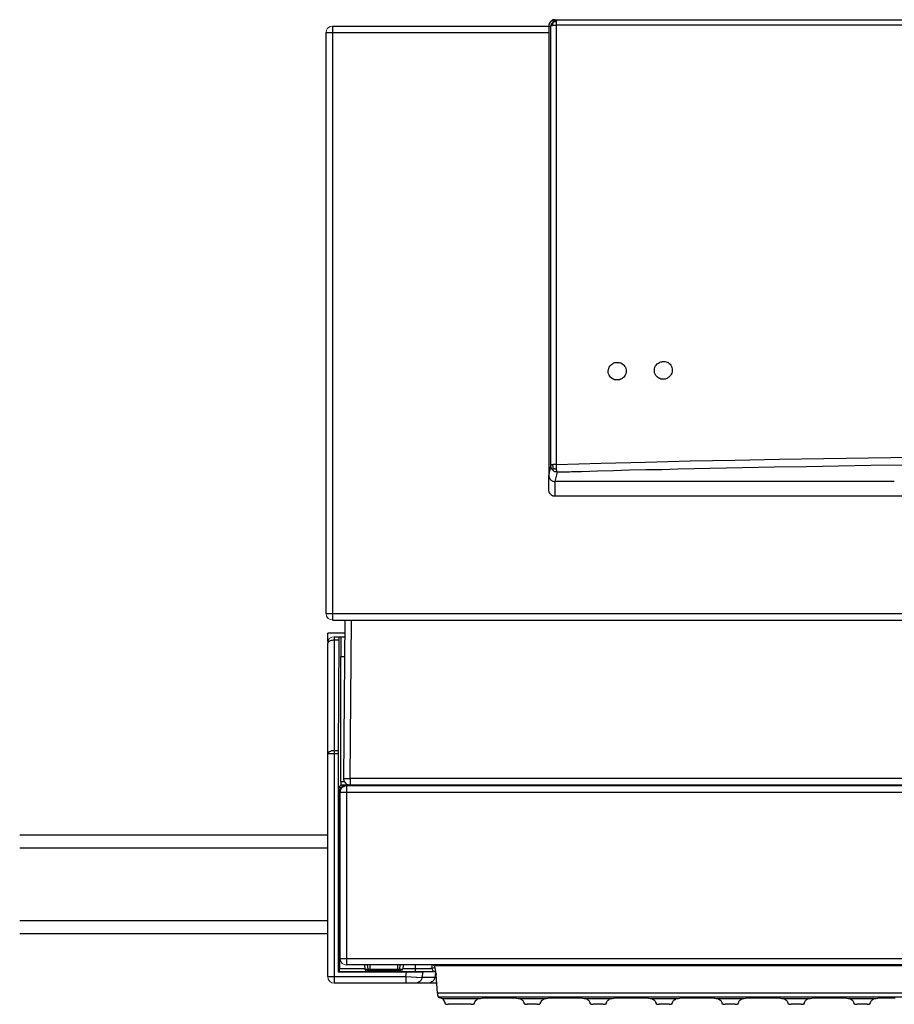
# Model space of a CAD drawing. Units: millimetres. Extents: x -8648 to 20685, y 3667 to 121930.
# Drawn here: x -874 to -608, y 7010 to 7309 of the extents above; entities that cross this region are included whole.
import ezdxf

# ---------------------------------------------------------------- set-up
doc = ezdxf.new("R2010")
doc.units = ezdxf.units.MM
doc.layers.add('2DH_OBP', color=51, linetype='Continuous', lineweight=18)
doc.layers.add('2DH_PLS_Z', color=240, linetype='Continuous', lineweight=35)
doc.layers.add('at_Entity', color=7, linetype='Continuous')

# ---------------------------------------------------------------- blocks, each defined once
blk = doc.blocks.new('A$C5F6165D2')
at = {"layer": 'at_Entity', "color": 1, "lineweight": 5}
for p, q in [((2414.53, 1535.46), (2414.39, 1534.69)), ((2414.87, 1536.09), (2414.53, 1535.46)), ((2415.6, 1536.55), (2414.87, 1536.09)), ((2416.38, 1536.71), (2415.6, 1536.55)), ((2414.41, 1358.57), (2414.56, 1357.77)), ((2414.56, 1357.77), (2415, 1357.04)), ((2415, 1357.04), (2415.62, 1356.71)), ((2415.62, 1356.71), (2416.39, 1356.58)), ((2415.05, 1350.3), (2414.92, 1349.53)), ((2415.39, 1350.92), (2415.05, 1350.3)), ((2416.12, 1351.36), (2415.39, 1350.92)), ((2416.9, 1351.52), (2416.12, 1351.36)), ((2418.66, 1253.96), (2418.82, 1253.16)), ((2418.82, 1253.16), (2419.27, 1252.42)), ((2419.27, 1252.42), (2419.89, 1252.07)), ((2419.89, 1252.07), (2420.64, 1251.93)), ((2414.92, 1248.46), (2415.08, 1247.66)), ((2437.04, 1250.16), (2437.28, 1250.19)), ((2437.28, 1250.19), (2437.51, 1250.3)), ((2437.51, 1250.3), (2437.64, 1250.45)), ((2437.64, 1250.45), (2437.69, 1250.67)), ((2415.08, 1247.66), (2415.52, 1246.92)), ((2415.52, 1246.92), (2416.14, 1246.57)), ((2416.14, 1246.57), (2416.91, 1246.44))]:
    blk.add_line(p, q, dxfattribs=at)
at = {"layer": 'at_Entity', "color": 1}
for points in [[(2483.93, 1538.65), (2483.84, 1538.65), (2483.7, 1538.65), (2483.61, 1538.65), (2483.47, 1538.6), (2483.33, 1538.6), (2483.24, 1538.56), (2483.15, 1538.51), (2483.01, 1538.46), (2482.92, 1538.42), (2482.83, 1538.33), (2482.69, 1538.19), (2482.51, 1538.09), (2482.41, 1537.91), (2482.32, 1537.77), (2482.23, 1537.63), (2482.09, 1537.5), (2482.09, 1537.27), (2482, 1537.04), (2482, 1536.94), (2481.95, 1536.71), (2481.95, 1400.51), (2481.95, 1400.42), (2482, 1400.33), (2482, 1400.19), (2482, 1400.09), (2482.09, 1399.96), (2482.09, 1399.86), (2482.09, 1399.77), (2482.23, 1399.68), (2482.23, 1399.54), (2482.32, 1399.45), (2482.41, 1399.31), (2482.51, 1399.13), (2482.74, 1399.03), (2482.83, 1398.94), (2483.01, 1398.8), (2483.2, 1398.71), (2483.33, 1398.71), (2483.57, 1398.62), (2483.7, 1398.62), (2483.93, 1398.57)], [(2484.56, 1538.65), (2484.14, 1538.46), (2483.82, 1538.19), (2483.54, 1538), (2483.22, 1537.77), (2483.04, 1537.59), (2482.85, 1537.36), (2482.71, 1537.17), (2482.62, 1537.04), (2482.57, 1536.85), (2482.53, 1536.71)], [(2484.56, 1538.65), (2483.86, 1538.42), (2483.54, 1538.23), (2483.36, 1538.14), (2483.22, 1538.09), (2483.22, 1538.09), (2483.22, 1538.05), (2483.22, 1538), (2483.31, 1538), (2483.36, 1537.91), (2483.36, 1537.91)], [(2483.35, 1537.89), (2483.44, 1537.98), (2483.53, 1537.98), (2483.63, 1538.03), (2483.72, 1538.12), (2483.81, 1538.12), (2483.95, 1538.12), (2484.04, 1538.12), (2484.13, 1538.21), (2484.27, 1538.21), (2484.36, 1538.21)], [(2483.93, 1538.65), (2484.58, 1538.65)], [(2484.28, 1537.06), (2484.28, 1537.15), (2484.28, 1537.29), (2484.28, 1537.43), (2484.33, 1537.57), (2484.33, 1537.7), (2484.33, 1537.8), (2484.33, 1537.89), (2484.33, 1537.98), (2484.33, 1538.12), (2484.33, 1538.21)], [(2484.35, 1538.2), (2484.39, 1538.29), (2484.39, 1538.33), (2484.44, 1538.43), (2484.44, 1538.52), (2484.44, 1538.56), (2484.44, 1538.61), (2484.49, 1538.61), (2484.49, 1538.66), (2484.58, 1538.66), (2484.58, 1538.66)], [(2484.56, 1538.65), (2929.7, 1538.65), (2930.3, 1538.65)], [(2416.38, 1536.71), (2481.99, 1536.71)], [(2416.38, 1536.71), (2416.38, 1534.69)], [(2481.97, 1536.71), (2482.52, 1536.71)], [(2482.52, 1536.71), (2482.57, 1536.76), (2482.57, 1536.76), (2482.61, 1536.76), (2482.61, 1536.8), (2482.75, 1536.8), (2482.8, 1536.85), (2482.84, 1536.85), (2482.93, 1536.85), (2482.98, 1536.94), (2483.12, 1536.94)], [(2482.52, 1536.71), (2482.52, 1403.46)], [(2483.11, 1536.92), (2483.11, 1537.06), (2483.16, 1537.15), (2483.16, 1537.24), (2483.16, 1537.38), (2483.16, 1537.47), (2483.2, 1537.57), (2483.25, 1537.61), (2483.34, 1537.7), (2483.34, 1537.84), (2483.34, 1537.89)], [(2483.11, 1536.92), (2483.2, 1536.97), (2483.34, 1536.97), (2483.43, 1536.97), (2483.52, 1536.97), (2483.62, 1536.97), (2483.71, 1537.01), (2483.85, 1537.01), (2484.03, 1537.01), (2484.12, 1537.01), (2484.26, 1537.06)], [(2484.28, 1403.77), (2484.28, 1410.4), (2484.28, 1417.08), (2484.28, 1423.72), (2484.28, 1430.4), (2484.28, 1437.03), (2484.28, 1443.72), (2484.28, 1450.35), (2484.28, 1456.99), (2484.28, 1463.62), (2484.28, 1470.35), (2484.28, 1476.98), (2484.28, 1483.62), (2484.28, 1490.3), (2484.28, 1496.98), (2484.28, 1503.62), (2484.28, 1510.3), (2484.28, 1517.02), (2484.28, 1523.71), (2484.28, 1530.39), (2484.28, 1537.07)], [(2484.28, 1537.06), (2495.39, 1537.06), (2506.49, 1537.06), (2517.6, 1537.06), (2528.7, 1537.06), (2539.76, 1537.06), (2550.91, 1537.06), (2562.06, 1537.06), (2573.21, 1537.06), (2584.32, 1537.06), (2595.47, 1537.06)], [(2416.38, 1534.71), (2414.39, 1534.71)], [(2414.41, 1358.57), (2414.41, 1534.72)], [(2481.97, 1534.71), (2416.35, 1534.71)], [(2416.38, 1534.71), (2416.38, 1358.56), (2997.87, 1358.56), (2997.87, 1534.71)], [(2502.7, 1429.38), (2502.33, 1429.38), (2501.96, 1429.47), (2501.64, 1429.61), (2501.27, 1429.7), (2500.95, 1430.02), (2500.72, 1430.21), (2500.49, 1430.53), (2500.26, 1430.85), (2500.12, 1431.27), (2499.98, 1431.68), (2499.98, 1432.1), (2500.07, 1432.51), (2500.17, 1432.88), (2500.3, 1433.29), (2500.58, 1433.66), (2500.9, 1433.94), (2501.04, 1434.12), (2501.27, 1434.26), (2501.55, 1434.4), (2501.73, 1434.54), (2501.96, 1434.63), (2502.24, 1434.68), (2502.47, 1434.72), (2502.75, 1434.72), (2503.16, 1434.72), (2503.48, 1434.63), (2503.85, 1434.54), (2504.22, 1434.31), (2504.5, 1434.12), (2504.73, 1433.89), (2505, 1433.57), (2505.24, 1433.25), (2505.33, 1432.83), (2505.42, 1432.42), (2505.42, 1432), (2505.42, 1431.63), (2505.33, 1431.22), (2505.14, 1430.85), (2504.96, 1430.53), (2504.64, 1430.11), (2504.45, 1430.02), (2504.22, 1429.84), (2504.04, 1429.7), (2503.76, 1429.61), (2503.48, 1429.47), (2503.3, 1429.42), (2503.02, 1429.38), (2502.75, 1429.38), (2502.75, 1429.38), (2502.75, 1429.38), (2502.75, 1429.38), (2502.75, 1429.38), (2502.75, 1429.38), (2502.7, 1429.38), (2502.7, 1429.38), (2502.7, 1429.38), (2502.7, 1429.38), (2502.7, 1429.38), (2502.7, 1429.38)], [(2516.73, 1429.62), (2516.36, 1429.62), (2515.95, 1429.67), (2515.63, 1429.85), (2515.3, 1429.99), (2514.98, 1430.22), (2514.7, 1430.54), (2514.47, 1430.77), (2514.29, 1431.14), (2514.1, 1431.56), (2514.01, 1431.92), (2514.01, 1432.34), (2514.06, 1432.75), (2514.15, 1433.17), (2514.29, 1433.54), (2514.57, 1433.91), (2514.89, 1434.23), (2515.03, 1434.41), (2515.3, 1434.5), (2515.53, 1434.64), (2515.72, 1434.78), (2515.99, 1434.87), (2516.27, 1434.92), (2516.5, 1434.97), (2516.78, 1434.97), (2517.19, 1434.97), (2517.56, 1434.92), (2517.88, 1434.78), (2518.16, 1434.64), (2518.48, 1434.41), (2518.8, 1434.14), (2518.99, 1433.86), (2519.22, 1433.49), (2519.36, 1433.12), (2519.45, 1432.75), (2519.45, 1432.34), (2519.45, 1431.88), (2519.31, 1431.46), (2519.13, 1431.14), (2518.94, 1430.73), (2518.62, 1430.4), (2518.44, 1430.27), (2518.21, 1430.08), (2518.02, 1429.94), (2517.79, 1429.85), (2517.56, 1429.71), (2517.28, 1429.67), (2517.05, 1429.62), (2516.78, 1429.62), (2516.78, 1429.62), (2516.78, 1429.62), (2516.78, 1429.62), (2516.78, 1429.62), (2516.78, 1429.62), (2516.78, 1429.62), (2516.78, 1429.62), (2516.78, 1429.62), (2516.78, 1429.62), (2516.73, 1429.62), (2516.73, 1429.62)], [(2484.28, 1403.77), (2497.83, 1404.14), (2511.33, 1404.5), (2524.83, 1404.83), (2538.38, 1405.06), (2551.97, 1405.38), (2565.47, 1405.56), (2579.02, 1405.79), (2592.56, 1405.98)], [(2483.11, 1403.67), (2483.02, 1403.67), (2482.92, 1403.67), (2482.83, 1403.62), (2482.79, 1403.57), (2482.74, 1403.57), (2482.65, 1403.57), (2482.65, 1403.53), (2482.6, 1403.53), (2482.6, 1403.44), (2482.51, 1403.44)], [(2483.11, 1403.67), (2483.11, 1403.57), (2483.11, 1403.44), (2483.16, 1403.3), (2483.16, 1403.2), (2483.16, 1403.11), (2483.2, 1403.02), (2483.25, 1402.88), (2483.25, 1402.74), (2483.34, 1402.61), (2483.34, 1402.51)], [(2484.28, 1403.77), (2484.15, 1403.77), (2484.05, 1403.77), (2483.87, 1403.77), (2483.73, 1403.77), (2483.64, 1403.77), (2483.55, 1403.72), (2483.41, 1403.72), (2483.32, 1403.72), (2483.22, 1403.67), (2483.13, 1403.67)], [(2483.93, 1398.58), (2484.58, 1401.44), (2484.67, 1401.44), (2484.81, 1401.53), (2484.9, 1401.53), (2485.09, 1401.53), (2485.18, 1401.53), (2485.32, 1401.53), (2485.5, 1401.53), (2485.59, 1401.53), (2485.68, 1401.53), (2485.87, 1401.53), (2486.42, 1401.53), (2487.07, 1401.53), (2487.67, 1401.53), (2488.26, 1401.53), (2488.86, 1401.58), (2489.51, 1401.58), (2490.11, 1401.67), (2490.75, 1401.67), (2491.35, 1401.67), (2491.95, 1401.67), (2496.79, 1401.81), (2501.63, 1401.9), (2506.51, 1402.09), (2511.4, 1402.18), (2516.23, 1402.27), (2521.16, 1402.41), (2526.05, 1402.5), (2530.89, 1402.59), (2535.77, 1402.73), (2540.61, 1402.82), (2550.38, 1403.01), (2560.19, 1403.14), (2569.91, 1403.38), (2579.68, 1403.51), (2589.5, 1403.65)], [(2484.35, 1402.32), (2484.35, 1402.5), (2484.35, 1402.6), (2484.35, 1402.73), (2484.35, 1402.92), (2484.35, 1403.06), (2484.3, 1403.15), (2484.3, 1403.33), (2484.3, 1403.47), (2484.3, 1403.66), (2484.3, 1403.75)], [(2482.52, 1403.46), (2482.52, 1403.14), (2482.43, 1402.91), (2482.38, 1402.58), (2482.29, 1402.31), (2482.29, 1401.98), (2482.2, 1401.71), (2482.1, 1401.43), (2482.1, 1401.15), (2482.01, 1400.83), (2481.97, 1400.51)], [(2482.52, 1403.46), (2482.52, 1403.32), (2482.57, 1403.14), (2482.61, 1403.04), (2482.61, 1402.91), (2482.7, 1402.72), (2482.75, 1402.58), (2482.84, 1402.4), (2482.93, 1402.31), (2483.03, 1402.17), (2483.16, 1402.08), (2483.26, 1401.98), (2483.44, 1401.85), (2483.53, 1401.75), (2483.67, 1401.66), (2483.86, 1401.66), (2483.95, 1401.57), (2484.09, 1401.57), (2484.27, 1401.52), (2484.36, 1401.52), (2484.55, 1401.43)], [(2483.14, 1402.08), (2483.14, 1402.08), (2483.14, 1402.12), (2483.14, 1402.17), (2483.14, 1402.21), (2483.19, 1402.31), (2483.19, 1402.31), (2483.23, 1402.4), (2483.23, 1402.4), (2483.33, 1402.49), (2483.37, 1402.54)], [(2483.35, 1402.53), (2483.44, 1402.48), (2483.53, 1402.48), (2483.63, 1402.44), (2483.72, 1402.44), (2483.81, 1402.39), (2483.95, 1402.39), (2484.04, 1402.39), (2484.13, 1402.39), (2484.27, 1402.3), (2484.36, 1402.3)], [(2484.56, 1401.45), (2484.56, 1401.55), (2484.51, 1401.55), (2484.46, 1401.68), (2484.46, 1401.68), (2484.46, 1401.78), (2484.46, 1401.87), (2484.46, 1401.96), (2484.37, 1402.1), (2484.37, 1402.19), (2484.33, 1402.33)], [(2481.97, 1396.1), (2481.97, 1400.52)], [(2586.81, 1398.58), (2483.92, 1398.58)], [(2483.93, 1394.1), (2483.93, 1398.56)], [(2483.93, 1394.1), (2483.84, 1394.1), (2483.7, 1394.1), (2483.61, 1394.1), (2483.52, 1394.1), (2483.33, 1394.14), (2483.24, 1394.19), (2483.15, 1394.28), (2483.01, 1394.33), (2482.92, 1394.37), (2482.83, 1394.42), (2482.78, 1394.46), (2482.74, 1394.51), (2482.69, 1394.56), (2482.64, 1394.6), (2482.51, 1394.69), (2482.51, 1394.69), (2482.41, 1394.83), (2482.37, 1394.88), (2482.32, 1394.92), (2482.32, 1395.02), (2482.23, 1395.11), (2482.18, 1395.16), (2482.09, 1395.25), (2482.09, 1395.43), (2482.09, 1395.52), (2482, 1395.66), (2482, 1395.75), (2482, 1395.85), (2481.95, 1395.94), (2481.95, 1396.08)], [(2930.32, 1394.1), (2483.92, 1394.1)], [(2414.41, 1358.57), (2416.39, 1358.57)], [(2416.38, 1358.57), (2416.38, 1356.58)], [(2416.38, 1356.57), (2997.87, 1356.57)], [(2420.11, 1356.57), (2419.69, 1308.51)], [(2421.73, 1308.53), (2422.15, 1356.58)], [(2414.96, 1350.03), (2414.91, 1350.03)], [(2414.92, 1350.03), (2414.92, 1352.57)], [(2420.08, 1352.56), (2414.92, 1352.56)], [(2416.9, 1350.45), (2416.57, 1350.45), (2416.3, 1350.35), (2415.97, 1350.35), (2415.74, 1350.22), (2415.47, 1350.12), (2415.28, 1350.03), (2415.15, 1349.94), (2415.01, 1349.8), (2414.92, 1349.66), (2414.92, 1349.53)], [(2414.92, 1350.03), (2414.92, 1349.53)], [(2416.9, 1351.52), (2418.32, 1351.52), (2418.92, 1351.52), (2420.08, 1351.52)], [(2416.9, 1351.52), (2416.9, 1350.46)], [(2416.9, 1350.45), (2416.9, 1316.95), (2418.19, 1316.95)], [(2418.35, 1350.45), (2416.92, 1350.45)], [(2418.21, 1249.75), (2418.21, 1316), (2418.21, 1316.97), (2418.34, 1350.47), (2418.34, 1350.65), (2418.34, 1350.79), (2418.34, 1350.98), (2418.34, 1351.11), (2418.34, 1351.21), (2418.34, 1351.3), (2418.34, 1351.39), (2418.34, 1351.53), (2418.34, 1351.53), (2418.34, 1351.53)], [(2418.93, 1351.52), (2418.93, 1351.52), (2418.93, 1351.52), (2418.93, 1351.52), (2418.93, 1351.47), (2418.93, 1351.42), (2418.93, 1351.42), (2418.93, 1351.29), (2418.93, 1351.29), (2418.93, 1351.19), (2418.93, 1351.1), (2418.93, 1351.06), (2418.93, 1351.01), (2418.93, 1351.01), (2418.93, 1350.92), (2418.93, 1350.92), (2418.93, 1350.78), (2418.93, 1350.78), (2418.93, 1350.64), (2418.93, 1350.64), (2418.93, 1350.55), (2418.93, 1350.5), (2418.93, 1350.46), (2418.93, 1350.36), (2418.93, 1350.23), (2418.93, 1350.18), (2418.93, 1350.13), (2418.93, 1350.04), (2418.93, 1349.9), (2418.93, 1349.86), (2418.93, 1349.76), (2418.93, 1349.72), (2418.93, 1349.63), (2418.93, 1349.53), (2418.93, 1349.4), (2418.93, 1349.3), (2418.93, 1349.21), (2418.93, 1349.12), (2418.93, 1348.98), (2418.93, 1348.89), (2418.93, 1348.8), (2418.93, 1348.71), (2418.93, 1348.57), (2418.93, 1348.47), (2418.93, 1348.38), (2418.93, 1348.29), (2418.93, 1348.15), (2418.93, 1348.06), (2418.93, 1347.97), (2418.93, 1347.83), (2418.93, 1347.74), (2418.93, 1347.51), (2418.93, 1347.32), (2418.93, 1347.09), (2418.93, 1346.91), (2418.93, 1346.68), (2418.93, 1346.45), (2418.93, 1346.22), (2418.93, 1345.94), (2418.93, 1345.76), (2418.93, 1345.53)], [(2414.92, 1248.46), (2414.92, 1316.01), (2414.92, 1349.51)], [(2418.93, 1307.46), (2418.93, 1345.52)], [(2418.93, 1345.51), (2419.99, 1345.51)], [(2416.9, 1316.96), (2416.57, 1316.91), (2416.3, 1316.87), (2415.97, 1316.87), (2415.74, 1316.73), (2415.47, 1316.64), (2415.28, 1316.54), (2415.15, 1316.45), (2415.01, 1316.31), (2414.92, 1316.13), (2414.92, 1316.04)], [(2416.9, 1316.03), (2414.92, 1316.03)], [(2416.9, 1316.96), (2416.9, 1316.04)], [(2416.9, 1316.03), (2416.9, 1248.48), (2438.6, 1248.48), (2438.78, 1249.77), (2418.19, 1249.77)], [(2418.21, 1316.03), (2416.91, 1316.03)], [(2419.69, 1308.53), (2421.72, 1308.53)], [(2419.69, 1308.53), (2419.74, 1308.2), (2419.79, 1307.93), (2419.92, 1307.6), (2420.06, 1307.37), (2420.29, 1307.1), (2420.52, 1306.87), (2420.85, 1306.73), (2421.12, 1306.54), (2421.4, 1306.5), (2421.72, 1306.5)], [(2992.56, 1308.53), (2421.71, 1308.53)], [(2421.73, 1308.53), (2421.73, 1306.5)], [(2420.63, 1306.52), (2418.92, 1306.52), (2418.23, 1305.88), (2419.06, 1305.88)], [(2418.24, 1305.87), (2418.24, 1302.92), (2418.43, 1302.46), (2418.43, 1250.9)], [(2420.63, 1306.52), (2420.4, 1306.48), (2420.08, 1306.43), (2419.75, 1306.34), (2419.48, 1306.11), (2419.25, 1305.92), (2419.02, 1305.69), (2418.88, 1305.37), (2418.74, 1305.09), (2418.65, 1304.77), (2418.65, 1304.54)], [(2418.66, 1304.62), (2418.66, 1304.72), (2418.66, 1304.76), (2418.66, 1304.85), (2418.66, 1304.95), (2418.66, 1304.99), (2418.75, 1305.04), (2418.75, 1305.13), (2418.75, 1305.13), (2418.75, 1305.27), (2418.75, 1305.27), (2418.84, 1305.36), (2418.84, 1305.5), (2418.89, 1305.54), (2418.93, 1305.59), (2418.98, 1305.68), (2419.03, 1305.78), (2419.07, 1305.87), (2419.12, 1305.91), (2419.16, 1305.96), (2419.26, 1306.01), (2419.3, 1306.05), (2419.35, 1306.1), (2419.35, 1306.1), (2419.39, 1306.19), (2419.44, 1306.24), (2419.49, 1306.24), (2419.58, 1306.28), (2419.58, 1306.33), (2419.67, 1306.33), (2419.67, 1306.37), (2419.76, 1306.42), (2419.85, 1306.42), (2419.99, 1306.47), (2420.08, 1306.51), (2420.18, 1306.51), (2420.27, 1306.51), (2420.41, 1306.56), (2420.5, 1306.56), (2420.5, 1306.56), (2420.64, 1306.56), (2420.59, 1306.56)], [(2418.66, 1304.31), (2418.66, 1304.64), (2418.75, 1304.91), (2418.89, 1305.24), (2419.03, 1305.47), (2419.26, 1305.74), (2419.49, 1305.97), (2419.76, 1306.11), (2420.08, 1306.3), (2420.41, 1306.34), (2420.64, 1306.34)], [(2419.97, 1307.49), (2418.91, 1307.45)], [(2418.93, 1307.46), (2418.93, 1307.46), (2418.93, 1307.36), (2418.93, 1307.27), (2418.93, 1307.23), (2418.93, 1307.18), (2418.93, 1307.13), (2418.93, 1307.09), (2418.93, 1307.04), (2418.93, 1306.95), (2418.93, 1306.95), (2418.93, 1306.95), (2418.93, 1306.86), (2418.93, 1306.81), (2418.93, 1306.81), (2418.93, 1306.77), (2418.93, 1306.72), (2418.93, 1306.72), (2418.93, 1306.72), (2418.93, 1306.67), (2418.93, 1306.63), (2418.93, 1306.63), (2418.93, 1306.63), (2418.93, 1306.54), (2418.93, 1306.54), (2418.93, 1306.54), (2418.93, 1306.54), (2418.93, 1306.54), (2418.93, 1306.54), (2418.93, 1306.54), (2418.93, 1306.54)], [(2421.73, 1306.52), (2421.73, 1306.52), (2421.73, 1306.52), (2421.73, 1306.52), (2421.73, 1306.52), (2421.73, 1306.52), (2421.73, 1306.52), (2421.73, 1306.52), (2421.73, 1306.52), (2421.73, 1306.52), (2421.73, 1306.52), (2421.64, 1306.52), (2421.5, 1306.52), (2421.5, 1306.52), (2421.41, 1306.52), (2421.37, 1306.52), (2421.32, 1306.52), (2421.27, 1306.52), (2421.23, 1306.52), (2421.23, 1306.52), (2421.23, 1306.52), (2421.09, 1306.57), (2420.63, 1306.57), (2420.63, 1306.52), (2420.63, 1306.34), (2993.59, 1306.34)], [(2420.63, 1306.32), (2420.63, 1304.29)], [(2421.11, 1306.56), (2421.11, 1306.56), (2421.11, 1306.56), (2421.11, 1306.56), (2421.11, 1306.56), (2421.11, 1306.56), (2421.11, 1306.56), (2421.11, 1306.56)], [(2992.56, 1306.52), (2421.71, 1306.52)], [(2491.47, 1306.52), (2491.43, 1306.52), (2491.38, 1306.52), (2491.38, 1306.52), (2491.33, 1306.52), (2491.24, 1306.52), (2491.24, 1306.52), (2491.15, 1306.52), (2491.1, 1306.52), (2491.06, 1306.52), (2491.06, 1306.52), (2491.01, 1306.52), (2490.97, 1306.52), (2490.92, 1306.52), (2490.83, 1306.52), (2490.83, 1306.52), (2490.73, 1306.52), (2490.73, 1306.52), (2490.69, 1306.52), (2490.64, 1306.52), (2490.6, 1306.52)], [(2507.5, 1306.52), (2507.5, 1306.48), (2507.5, 1306.48), (2507.5, 1306.48), (2507.5, 1306.48), (2507.46, 1306.48), (2507.46, 1306.48), (2507.46, 1306.48), (2507.46, 1306.48), (2507.46, 1306.48), (2507.41, 1306.48), (2507.41, 1306.48), (2507.41, 1306.48), (2507.41, 1306.48), (2507.36, 1306.48), (2507.27, 1306.48), (2507.27, 1306.48), (2507.27, 1306.48), (2507.27, 1306.48), (2507.18, 1306.48), (2507.18, 1306.48), (2507.13, 1306.48), (2507.09, 1306.48), (2507.04, 1306.48), (2507, 1306.48), (2506.86, 1306.48), (2506.81, 1306.48), (2506.76, 1306.48), (2506.67, 1306.48), (2506.58, 1306.48), (2506.58, 1306.48), (2506.49, 1306.48), (2492.48, 1306.48), (2492.39, 1306.48), (2492.34, 1306.48), (2492.34, 1306.48), (2492.3, 1306.48), (2492.25, 1306.48), (2492.25, 1306.48), (2492.2, 1306.48), (2492.16, 1306.48), (2492.16, 1306.48), (2492.07, 1306.48), (2492.07, 1306.48), (2492.07, 1306.48), (2491.97, 1306.48), (2491.97, 1306.48), (2491.88, 1306.48), (2491.88, 1306.48), (2491.84, 1306.48), (2491.79, 1306.48), (2491.79, 1306.48), (2491.74, 1306.48), (2491.65, 1306.48), (2491.65, 1306.48), (2491.56, 1306.48), (2491.56, 1306.48), (2491.56, 1306.48), (2491.56, 1306.48), (2491.47, 1306.48), (2491.47, 1306.48), (2491.47, 1306.48), (2491.47, 1306.48)], [(2491.57, 1306.52), (2491.67, 1306.57), (2491.8, 1306.57), (2491.8, 1306.61), (2491.8, 1306.57), (2491.8, 1306.57), (2491.76, 1306.52), (2491.67, 1306.52), (2491.62, 1306.52), (2491.53, 1306.52), (2491.48, 1306.52)], [(2492.47, 1306.52), (2492.47, 1306.48)], [(2506.47, 1306.52), (2506.47, 1306.48)], [(2507.29, 1306.52), (2507.34, 1306.52), (2507.34, 1306.52), (2507.39, 1306.48), (2507.39, 1306.48), (2507.39, 1306.48), (2507.39, 1306.48), (2507.39, 1306.48), (2507.48, 1306.48), (2507.48, 1306.48), (2507.53, 1306.48)], [(2418.24, 1302.93), (2418.66, 1302.93)], [(2418.66, 1302.45), (2418.43, 1302.45)], [(2420.63, 1304.31), (2418.65, 1304.31)], [(2418.66, 1304.52), (2418.66, 1304.61)], [(2418.66, 1253.96), (2418.66, 1304.32)], [(2420.63, 1304.31), (2420.63, 1253.95), (2993.59, 1253.95), (2993.59, 1304.31), (2420.63, 1304.31), (2420.63, 1304.31)], [(2418.66, 1253.96), (2420.64, 1253.96)], [(2420.63, 1253.96), (2420.63, 1251.93)], [(2427.68, 1251.96), (2420.63, 1251.96)], [(2426.05, 1251.96), (2426.14, 1250.67)], [(2426.88, 1251.96), (2427.07, 1250.67)], [(2436.14, 1251.96), (2427.66, 1251.96)], [(2427.68, 1251.96), (2427.68, 1250.67)], [(2436.14, 1250.68), (2436.83, 1250.68), (2436.93, 1251.97)], [(2436.14, 1250.68), (2436.14, 1251.97)], [(2702.89, 1251.96), (2436.15, 1251.96)], [(2437.66, 1250.92), (2441.49, 1250.92), (2441.49, 1251.93)], [(2437.76, 1251.96), (2437.67, 1250.67)], [(2446.51, 1251.96), (2446.51, 1250.99), (2447.34, 1251.22)], [(2447.24, 1251.64), (2447.24, 1251.69), (2447.19, 1251.74), (2447.15, 1251.87), (2447.1, 1251.87), (2447.01, 1251.92), (2446.92, 1251.92), (2446.87, 1251.97), (2446.82, 1251.97), (2446.78, 1251.97), (2446.73, 1251.97)], [(2696.32, 1251.66), (2447.22, 1251.66), (2447.22, 1251.61), (2447.32, 1251.57), (2447.32, 1251.52), (2447.32, 1251.43), (2447.32, 1251.43), (2447.32, 1251.43), (2447.32, 1251.34), (2447.32, 1251.29), (2447.32, 1251.24), (2447.41, 1251.2), (2447.41, 1251.15), (2447.45, 1251.11), (2447.45, 1251.01), (2447.45, 1250.87), (2447.45, 1250.83), (2447.5, 1250.78), (2447.5, 1250.69), (2447.55, 1250.6), (2447.55, 1250.6), (2447.55, 1250.46), (2447.55, 1250.32), (2447.64, 1250.18), (2447.64, 1250.05), (2447.64, 1249.86), (2447.64, 1249.77), (2447.73, 1249.54), (2447.73, 1249.45), (2447.78, 1249.22), (2447.78, 1249.08), (2447.78, 1248.99)], [(2414.92, 1248.46), (2416.91, 1248.46)], [(2416.9, 1248.46), (2416.9, 1246.44)], [(2418.21, 1249.75), (2418.34, 1249.98)], [(2418.35, 1249.95), (2429.73, 1249.95)], [(2418.41, 1250.92), (2418.41, 1250.87), (2418.41, 1250.78), (2418.41, 1250.78), (2418.41, 1250.69), (2418.41, 1250.6), (2418.41, 1250.55), (2418.41, 1250.51), (2418.41, 1250.46), (2418.41, 1250.41), (2418.41, 1250.37), (2418.41, 1250.37), (2418.41, 1250.32), (2418.37, 1250.28), (2418.37, 1250.28), (2418.37, 1250.23), (2418.37, 1250.18), (2418.37, 1250.18), (2418.37, 1250.18), (2418.37, 1250.14), (2418.37, 1250.05), (2418.37, 1250.05), (2418.37, 1250.05), (2418.37, 1250), (2418.37, 1249.95), (2418.37, 1249.95), (2418.37, 1249.95), (2418.37, 1249.95), (2418.37, 1249.95), (2418.37, 1249.95), (2418.37, 1249.95)], [(2418.41, 1250.92), (2426.15, 1250.92)], [(2426.15, 1250.68), (2427.07, 1250.68)], [(2426.88, 1250.16), (2426.79, 1250.16)], [(2427.05, 1250.68), (2427.7, 1250.68)], [(2427.05, 1250.68), (2427.05, 1250.68), (2427.05, 1250.64), (2427.05, 1250.59), (2427.1, 1250.5), (2427.1, 1250.45), (2427.1, 1250.45), (2427.14, 1250.4), (2427.14, 1250.36), (2427.19, 1250.36), (2427.19, 1250.31), (2427.19, 1250.31), (2427.19, 1250.31), (2427.19, 1250.31), (2427.19, 1250.31), (2427.19, 1250.31), (2427.19, 1250.31), (2427.19, 1250.31), (2427.19, 1250.31), (2427.19, 1250.31), (2427.19, 1250.31), (2427.19, 1250.31), (2427.19, 1250.31), (2427.19, 1250.31), (2427.19, 1250.31), (2427.19, 1250.31), (2427.19, 1250.31), (2427.19, 1250.31), (2427.19, 1250.31), (2427.19, 1250.31), (2427.19, 1250.31), (2427.28, 1250.27), (2427.28, 1250.27), (2427.37, 1250.27), (2427.37, 1250.22), (2427.42, 1250.17), (2427.47, 1250.17), (2427.47, 1250.17), (2427.56, 1250.17), (2427.56, 1250.17), (2427.6, 1250.17)], [(2436.21, 1250.16), (2436.17, 1250.16), (2427.69, 1250.16), (2427.6, 1250.16)], [(2427.68, 1250.68), (2436.16, 1250.68)], [(2427.68, 1250.68), (2427.68, 1250.17)], [(2427.89, 1249.92), (2427.89, 1249.87)], [(2427.89, 1249.85), (2427.93, 1249.85), (2427.93, 1249.85), (2427.98, 1249.85), (2428.12, 1249.85), (2428.21, 1249.85), (2428.3, 1249.85), (2428.44, 1249.85), (2428.62, 1249.85), (2428.76, 1249.85), (2428.9, 1249.85), (2434.89, 1249.85), (2435.07, 1249.85), (2435.21, 1249.85), (2435.3, 1249.85), (2435.49, 1249.85), (2435.63, 1249.85), (2435.72, 1249.85), (2435.86, 1249.85), (2435.9, 1249.85), (2435.95, 1249.85), (2435.95, 1249.85)], [(2429.75, 1249.92), (2428.92, 1249.92), (2428.83, 1249.92), (2428.64, 1249.92), (2428.5, 1249.92), (2428.41, 1249.92), (2428.23, 1249.92), (2428.13, 1249.92), (2428, 1249.92), (2428, 1249.92), (2427.9, 1249.92), (2427.9, 1249.92)], [(2428.92, 1249.85), (2428.92, 1249.89)], [(2434.07, 1249.95), (2441.49, 1249.95), (2441.49, 1250.92)], [(2435.94, 1249.92), (2435.94, 1249.92), (2435.89, 1249.92), (2435.84, 1249.92), (2435.71, 1249.92), (2435.71, 1249.92), (2435.52, 1249.92), (2435.43, 1249.92), (2435.2, 1249.92), (2435.11, 1249.92), (2434.92, 1249.92), (2434.09, 1249.92)], [(2434.9, 1249.85), (2434.9, 1249.89)], [(2435.94, 1249.85), (2435.94, 1249.89)], [(2436.14, 1250.68), (2436.14, 1250.17)], [(2436.21, 1250.16), (2436.26, 1250.16), (2436.3, 1250.16), (2436.3, 1250.16), (2436.35, 1250.16), (2436.44, 1250.16), (2436.44, 1250.21), (2436.53, 1250.25), (2436.53, 1250.25), (2436.58, 1250.25), (2436.63, 1250.34), (2436.63, 1250.34), (2436.63, 1250.34), (2436.63, 1250.34), (2436.63, 1250.34), (2436.63, 1250.34), (2436.63, 1250.34), (2436.63, 1250.34), (2436.63, 1250.34), (2436.63, 1250.34), (2436.63, 1250.34), (2436.63, 1250.34), (2436.63, 1250.34), (2436.63, 1250.34), (2436.63, 1250.34), (2436.63, 1250.34), (2436.63, 1250.34), (2436.63, 1250.34), (2436.63, 1250.34), (2436.63, 1250.34), (2436.63, 1250.34), (2436.63, 1250.34), (2436.67, 1250.34), (2436.72, 1250.39), (2436.72, 1250.48), (2436.72, 1250.48), (2436.76, 1250.48), (2436.76, 1250.58), (2436.86, 1250.62), (2436.86, 1250.67), (2436.86, 1250.67)], [(2436.83, 1250.68), (2437.66, 1250.68)], [(2437.04, 1250.16), (2437, 1250.16)], [(2438.6, 1248.46), (2443.53, 1248.14)], [(2438.6, 1248.46), (2438.6, 1246.44)], [(2443.85, 1249.81), (2443.8, 1249.81), (2443.75, 1249.77), (2443.71, 1249.77), (2443.62, 1249.77), (2443.52, 1249.77), (2443.43, 1249.77), (2443.34, 1249.77), (2443.2, 1249.77), (2443.11, 1249.77), (2443.02, 1249.77), (2442.93, 1249.77), (2442.88, 1249.77), (2442.79, 1249.77), (2442.69, 1249.77), (2442.6, 1249.77), (2442.51, 1249.77), (2442.42, 1249.77), (2442.28, 1249.77), (2442.19, 1249.77), (2442.1, 1249.77), (2442, 1249.77), (2441.87, 1249.77), (2441.77, 1249.77), (2441.68, 1249.77), (2441.5, 1249.77), (2441.4, 1249.77), (2441.27, 1249.77), (2441.13, 1249.77), (2441.04, 1249.77), (2440.94, 1249.77), (2440.71, 1249.77), (2440.53, 1249.77), (2440.34, 1249.77), (2440.11, 1249.77), (2439.93, 1249.77), (2439.7, 1249.77), (2439.52, 1249.77), (2439.29, 1249.77), (2439.01, 1249.77), (2438.82, 1249.77)], [(2441.5, 1250.92), (2441.69, 1250.92), (2441.87, 1250.92), (2442.1, 1250.92), (2442.28, 1250.92), (2442.47, 1250.92), (2442.65, 1250.92), (2442.84, 1250.92), (2443.02, 1250.92), (2443.21, 1250.92), (2443.39, 1250.92), (2443.53, 1250.92), (2443.76, 1250.92), (2443.9, 1250.92), (2444.04, 1250.92), (2444.22, 1250.92), (2444.36, 1250.92), (2444.59, 1250.92), (2444.68, 1250.92), (2444.87, 1250.92), (2444.96, 1250.92), (2445.1, 1250.92), (2445.28, 1250.92), (2445.37, 1250.92), (2445.46, 1250.92), (2445.6, 1250.92), (2445.69, 1250.92), (2445.79, 1250.92), (2445.88, 1250.92), (2446.02, 1250.92), (2446.11, 1250.92), (2446.11, 1250.97), (2446.2, 1250.97), (2446.29, 1250.97), (2446.29, 1250.97), (2446.39, 1250.97), (2446.39, 1250.97), (2446.43, 1250.97), (2446.52, 1250.97), (2446.52, 1250.97), (2446.52, 1250.97)], [(2441.5, 1249.95), (2441.73, 1249.95), (2441.96, 1249.95), (2442.19, 1249.95), (2442.42, 1249.95), (2442.65, 1249.95), (2442.88, 1249.95), (2443.11, 1249.95), (2443.34, 1249.95), (2443.53, 1249.95), (2443.76, 1249.95), (2443.94, 1249.95), (2444.17, 1249.95), (2444.36, 1249.95), (2444.59, 1249.95), (2444.73, 1249.95), (2444.96, 1249.95), (2445.14, 1249.95), (2445.28, 1249.95), (2445.46, 1249.95), (2445.69, 1249.95), (2445.83, 1249.95), (2446.02, 1249.95), (2446.11, 1249.95), (2446.29, 1249.95), (2446.39, 1249.95), (2446.52, 1249.95), (2446.66, 1249.95), (2446.8, 1249.95), (2446.94, 1249.95), (2446.98, 1249.95), (2447.08, 1249.95), (2447.12, 1249.95), (2447.22, 1249.95), (2447.31, 1249.95), (2447.35, 1249.95), (2447.4, 1249.95), (2447.45, 1249.95), (2447.45, 1249.95), (2447.49, 1249.95), (2447.49, 1249.95)], [(2447.41, 1248.12), (2443.54, 1248.12), (2443.86, 1249.83), (2447.32, 1249.97), (2447.64, 1249.97)], [(2446.51, 1250.99), (2446.51, 1250.81), (2446.56, 1250.67), (2446.6, 1250.53), (2446.74, 1250.34), (2446.83, 1250.25), (2446.92, 1250.16), (2447.11, 1250.07), (2447.25, 1250.02), (2447.34, 1249.98), (2447.52, 1249.98)], [(2447.34, 1249.95), (2447.66, 1249.95)], [(2447.65, 1249.75), (2447.42, 1248.13)], [(2447.51, 1249.95), (2447.56, 1249.95)], [(2447.75, 1248.99), (2448.12, 1243.55)], [(2447.92, 1246.46), (2445.48, 1246.46), (2441.57, 1246.46), (2438.62, 1246.46), (2416.91, 1246.46)], [(2443.54, 1248.12), (2443.49, 1247.85), (2443.4, 1247.62), (2443.22, 1247.34), (2443.08, 1247.11), (2442.89, 1246.93), (2442.62, 1246.79), (2442.39, 1246.6), (2442.06, 1246.51), (2441.88, 1246.47), (2441.56, 1246.47)], [(2447.41, 1248.12), (2447.32, 1247.85), (2447.22, 1247.62), (2447.09, 1247.34), (2446.95, 1247.11), (2446.72, 1246.93), (2446.49, 1246.79), (2446.21, 1246.6), (2445.98, 1246.51), (2445.66, 1246.47), (2445.47, 1246.47)], [(2447.82, 1248.12), (2447.41, 1248.12)], [(2448.14, 1243.53), (2448.18, 1243.43), (2448.18, 1243.3), (2448.18, 1243.3), (2448.18, 1243.2), (2448.18, 1243.11), (2448.18, 1243.02), (2448.18, 1242.97), (2448.18, 1242.93), (2448.23, 1242.79), (2448.23, 1242.79), (2448.23, 1242.7), (2448.27, 1242.65), (2448.27, 1242.65), (2448.27, 1242.6), (2448.27, 1242.56), (2448.27, 1242.56), (2448.27, 1242.51), (2448.27, 1242.47), (2448.27, 1242.47), (2448.37, 1242.37), (2448.37, 1242.37), (2448.37, 1242.37), (2448.37, 1242.28), (2448.37, 1242.24), (2448.37, 1242.24), (2448.37, 1242.24), (2448.46, 1242.19), (2448.46, 1242.19), (2448.46, 1242.19), (2448.46, 1242.19), (2449.75, 1241.82), (2450.39, 1240.58)], [(2448.14, 1243.53), (2695.39, 1243.53)], [(2695.12, 1242.18), (2448.47, 1242.18)], [(2459.47, 1240.35), (2459.47, 1240.48), (2459.52, 1240.71), (2459.56, 1240.81), (2459.7, 1240.99), (2459.79, 1241.13), (2459.93, 1241.27), (2460.12, 1241.41), (2460.3, 1241.59), (2460.49, 1241.73), (2460.81, 1241.82), (2461.22, 1241.82), (2461.73, 1241.87), (2462.24, 1241.96), (2462.88, 1241.96), (2463.48, 1241.96), (2464.08, 1241.96), (2464.82, 1241.96), (2465.55, 1241.96), (2466.24, 1241.96), (2466.98, 1241.96), (2467.63, 1241.96), (2468.36, 1241.96), (2469.06, 1241.96), (2469.75, 1241.96), (2470.44, 1241.96), (2471.08, 1241.96), (2471.64, 1241.96), (2472.23, 1241.87), (2472.7, 1241.82), (2473.11, 1241.82), (2473.34, 1241.73), (2473.57, 1241.59), (2473.8, 1241.41), (2473.94, 1241.27), (2474.08, 1241.13), (2474.22, 1240.99), (2474.31, 1240.81), (2474.4, 1240.71), (2474.4, 1240.48), (2474.49, 1240.35)], [(2479.45, 1240.35), (2479.49, 1240.48), (2479.49, 1240.71), (2479.63, 1240.81), (2479.72, 1240.99), (2479.81, 1241.13), (2479.95, 1241.27), (2480.14, 1241.41), (2480.37, 1241.59), (2480.55, 1241.73), (2480.74, 1241.82), (2481.2, 1241.82), (2481.7, 1241.87), (2482.26, 1241.96), (2482.86, 1241.96), (2483.45, 1241.96), (2484.15, 1241.96), (2484.88, 1241.96), (2485.53, 1241.96), (2486.27, 1241.96), (2486.96, 1241.96), (2487.65, 1241.96), (2488.34, 1241.96), (2489.08, 1241.96), (2489.72, 1241.96), (2490.41, 1241.96), (2491.06, 1241.96), (2491.66, 1241.96), (2492.21, 1241.87), (2492.67, 1241.82), (2493.13, 1241.82), (2493.41, 1241.73), (2493.59, 1241.59), (2493.78, 1241.41), (2493.91, 1241.27), (2494.14, 1241.13), (2494.24, 1240.99), (2494.33, 1240.81), (2494.42, 1240.71), (2494.47, 1240.48), (2494.47, 1240.35)], [(2499.49, 1240.35), (2499.49, 1240.48), (2499.54, 1240.71), (2499.58, 1240.81), (2499.72, 1240.99), (2499.86, 1241.13), (2500, 1241.27), (2500.18, 1241.41), (2500.32, 1241.59), (2500.6, 1241.73), (2500.83, 1241.82), (2501.19, 1241.82), (2501.75, 1241.87), (2502.25, 1241.96), (2502.9, 1241.96), (2503.5, 1241.96), (2504.19, 1241.96), (2504.83, 1241.96), (2505.53, 1241.96), (2506.26, 1241.96), (2507, 1241.96), (2507.69, 1241.96), (2508.38, 1241.96), (2509.12, 1241.96), (2509.76, 1241.96), (2510.46, 1241.96), (2511.1, 1241.96), (2511.75, 1241.96), (2512.25, 1241.87), (2512.71, 1241.82), (2513.17, 1241.82), (2513.36, 1241.73), (2513.59, 1241.59), (2513.82, 1241.41), (2513.96, 1241.27), (2514.1, 1241.13), (2514.23, 1240.99), (2514.33, 1240.81), (2514.37, 1240.71), (2514.51, 1240.48), (2514.51, 1240.35)], [(2519.46, 1240.35), (2519.51, 1240.48), (2519.51, 1240.71), (2519.65, 1240.81), (2519.74, 1240.99), (2519.83, 1241.13), (2519.97, 1241.27), (2520.15, 1241.41), (2520.39, 1241.59), (2520.57, 1241.73), (2520.85, 1241.82), (2521.26, 1241.82), (2521.72, 1241.87), (2522.27, 1241.96), (2522.87, 1241.96), (2523.56, 1241.96), (2524.16, 1241.96), (2524.9, 1241.96), (2525.59, 1241.96), (2526.28, 1241.96), (2526.97, 1241.96), (2527.67, 1241.96), (2528.36, 1241.96), (2529.09, 1241.96), (2529.83, 1241.96), (2530.43, 1241.96), (2531.12, 1241.96), (2531.67, 1241.96), (2532.27, 1241.87), (2532.73, 1241.82), (2533.19, 1241.82), (2533.42, 1241.73), (2533.61, 1241.59), (2533.84, 1241.41), (2534.02, 1241.27), (2534.16, 1241.13), (2534.25, 1240.99), (2534.35, 1240.81), (2534.44, 1240.71), (2534.48, 1240.48), (2534.53, 1240.35)], [(2539.51, 1240.35), (2539.51, 1240.48), (2539.6, 1240.71), (2539.69, 1240.81), (2539.78, 1240.99), (2539.88, 1241.13), (2539.97, 1241.27), (2540.2, 1241.41), (2540.43, 1241.59), (2540.61, 1241.73), (2540.84, 1241.82), (2541.21, 1241.82), (2541.76, 1241.87), (2542.27, 1241.96), (2542.92, 1241.96), (2543.52, 1241.96), (2544.21, 1241.96), (2544.85, 1241.96), (2545.59, 1241.96), (2546.28, 1241.96), (2547.02, 1241.96), (2547.71, 1241.96), (2548.4, 1241.96), (2549.14, 1241.96), (2549.78, 1241.96), (2550.47, 1241.96), (2551.12, 1241.96), (2551.76, 1241.96), (2552.27, 1241.87), (2552.73, 1241.82), (2553.15, 1241.82), (2553.38, 1241.73), (2553.61, 1241.59), (2553.84, 1241.41), (2553.98, 1241.27), (2554.11, 1241.13), (2554.3, 1240.99), (2554.39, 1240.81), (2554.44, 1240.71), (2554.53, 1240.48), (2554.53, 1240.35)], [(2559.55, 1240.35), (2559.55, 1240.48), (2559.6, 1240.71), (2559.64, 1240.81), (2559.78, 1240.99), (2559.87, 1241.13), (2560.01, 1241.27), (2560.2, 1241.41), (2560.38, 1241.59), (2560.61, 1241.73), (2560.89, 1241.82), (2561.3, 1241.82), (2561.81, 1241.87), (2562.32, 1241.96), (2562.96, 1241.96), (2563.56, 1241.96), (2564.16, 1241.96), (2564.9, 1241.96), (2565.59, 1241.96), (2566.32, 1241.96), (2567.06, 1241.96), (2567.75, 1241.96), (2568.44, 1241.96), (2569.13, 1241.96), (2569.83, 1241.96), (2570.52, 1241.96), (2571.16, 1241.96), (2571.71, 1241.96), (2572.31, 1241.87), (2572.77, 1241.82), (2573.19, 1241.82), (2573.42, 1241.73), (2573.65, 1241.59), (2573.88, 1241.41), (2574.02, 1241.27), (2574.16, 1241.13), (2574.3, 1240.99), (2574.39, 1240.81), (2574.43, 1240.71), (2574.48, 1240.48), (2574.57, 1240.35)], [(2579.52, 1240.35), (2579.57, 1240.48), (2579.57, 1240.71), (2579.71, 1240.81), (2579.8, 1240.99), (2579.89, 1241.13), (2580.03, 1241.27), (2580.22, 1241.41), (2580.45, 1241.59), (2580.63, 1241.73), (2580.86, 1241.82), (2581.32, 1241.82), (2581.78, 1241.87), (2582.34, 1241.96), (2582.93, 1241.96), (2583.53, 1241.96), (2584.22, 1241.96), (2584.96, 1241.96), (2585.65, 1241.96), (2586.34, 1241.96), (2587.04, 1241.96)]]:
    blk.add_lwpolyline(points, dxfattribs=at)
at = {"layer": 'at_Entity', "color": 7}
for points in [[(2321.45, 1291.45), (2414.71, 1291.45)], [(2321.45, 1287.48), (2414.71, 1287.48)], [(2321.45, 1265.43), (2414.71, 1265.43)], [(2321.45, 1261.46), (2414.71, 1261.46)], [(2449.73, 1241.83), (2460.78, 1241.83)], [(2450.42, 1240.55), (2450.42, 1240.32)], [(2450.42, 1240.35), (2450.42, 1240.35), (2450.42, 1240.35), (2450.42, 1240.3), (2450.46, 1240.3), (2450.46, 1240.25), (2450.51, 1240.25), (2450.51, 1240.25), (2450.51, 1240.25), (2450.56, 1240.16), (2450.56, 1240.16), (2450.65, 1240.12), (2450.65, 1240.12), (2450.65, 1240.12), (2450.65, 1240.12), (2450.74, 1240.12), (2450.74, 1240.12), (2450.74, 1240.07), (2450.83, 1240.07), (2450.83, 1240.07), (2450.88, 1240.07), (2450.92, 1240.02), (2450.97, 1240.02), (2451.06, 1240.02), (2451.11, 1240.02), (2451.15, 1240.02), (2451.2, 1240.02), (2451.25, 1240.02), (2451.34, 1240.02), (2451.34, 1240.02), (2451.48, 1240.02)], [(2458.43, 1240.04), (2451.47, 1240.04)], [(2458.43, 1240.04), (2458.52, 1240.04), (2458.52, 1240.04), (2458.66, 1240.04), (2458.66, 1240.04), (2458.75, 1240.04), (2458.8, 1240.04), (2458.84, 1240.04), (2458.89, 1240.04), (2458.94, 1240.04), (2458.98, 1240.04), (2459.08, 1240.08), (2459.17, 1240.13), (2459.21, 1240.13), (2459.26, 1240.13), (2459.31, 1240.18), (2459.35, 1240.27), (2459.4, 1240.27), (2459.4, 1240.27), (2459.49, 1240.36), (2459.49, 1240.36)], [(2473.12, 1241.83), (2480.77, 1241.83)], [(2474.47, 1240.35), (2474.47, 1240.35), (2474.47, 1240.3), (2474.52, 1240.25), (2474.52, 1240.25), (2474.52, 1240.25), (2474.56, 1240.16), (2474.61, 1240.16), (2474.7, 1240.12), (2474.7, 1240.12), (2474.7, 1240.12), (2474.79, 1240.07), (2474.88, 1240.07), (2474.93, 1240.02), (2474.98, 1240.02), (2475.07, 1240.02), (2475.11, 1240.02), (2475.21, 1240.02), (2475.3, 1240.02), (2475.39, 1240.02), (2475.44, 1240.02)], [(2478.47, 1240.04), (2475.43, 1240.04)], [(2478.47, 1240.04), (2478.52, 1240.04), (2478.61, 1240.04), (2478.61, 1240.04), (2478.7, 1240.04), (2478.7, 1240.04), (2478.84, 1240.04), (2478.89, 1240.04), (2478.93, 1240.04), (2478.98, 1240.04), (2479.03, 1240.04), (2479.12, 1240.08), (2479.12, 1240.13), (2479.21, 1240.13), (2479.3, 1240.13), (2479.3, 1240.18), (2479.4, 1240.27), (2479.4, 1240.27), (2479.4, 1240.27), (2479.44, 1240.36), (2479.44, 1240.36)], [(2493.13, 1241.83), (2500.83, 1241.83)], [(2494.44, 1240.35), (2494.44, 1240.35), (2494.49, 1240.3), (2494.49, 1240.25), (2494.54, 1240.25), (2494.54, 1240.25), (2494.54, 1240.16), (2494.63, 1240.16), (2494.67, 1240.12), (2494.72, 1240.12), (2494.77, 1240.12), (2494.81, 1240.07), (2494.86, 1240.07), (2494.95, 1240.02), (2495.04, 1240.02), (2495.04, 1240.02), (2495.18, 1240.02), (2495.23, 1240.02), (2495.27, 1240.02), (2495.37, 1240.02), (2495.46, 1240.02)], [(2498.45, 1240.04), (2495.5, 1240.04)], [(2498.45, 1240.04), (2498.54, 1240.04), (2498.63, 1240.04), (2498.68, 1240.04), (2498.72, 1240.04), (2498.77, 1240.04), (2498.82, 1240.04), (2498.86, 1240.04), (2498.91, 1240.04), (2498.95, 1240.04), (2499.05, 1240.04), (2499.09, 1240.08), (2499.19, 1240.13), (2499.23, 1240.13), (2499.28, 1240.13), (2499.37, 1240.18), (2499.37, 1240.27), (2499.46, 1240.27), (2499.51, 1240.27), (2499.51, 1240.36), (2499.51, 1240.36)], [(2513.17, 1241.83), (2520.87, 1241.83)], [(2514.49, 1240.35), (2514.49, 1240.35), (2514.49, 1240.3), (2514.49, 1240.25), (2514.53, 1240.25), (2514.58, 1240.25), (2514.58, 1240.16), (2514.63, 1240.16), (2514.72, 1240.12), (2514.72, 1240.12), (2514.81, 1240.12), (2514.81, 1240.07), (2514.9, 1240.07), (2514.95, 1240.02), (2514.99, 1240.02), (2515.13, 1240.02), (2515.13, 1240.02), (2515.22, 1240.02), (2515.32, 1240.02), (2515.41, 1240.02), (2515.45, 1240.02)], [(2518.49, 1240.04), (2515.45, 1240.04)], [(2518.49, 1240.04), (2518.54, 1240.04), (2518.58, 1240.04), (2518.72, 1240.04), (2518.72, 1240.04), (2518.81, 1240.04), (2518.86, 1240.04), (2518.91, 1240.04), (2518.95, 1240.04), (2519, 1240.04), (2519, 1240.04), (2519.14, 1240.08), (2519.23, 1240.13), (2519.27, 1240.13), (2519.32, 1240.13), (2519.37, 1240.18), (2519.41, 1240.27), (2519.41, 1240.27), (2519.46, 1240.27), (2519.46, 1240.36), (2519.46, 1240.36)], [(2533.18, 1241.83), (2540.83, 1241.83)], [(2534.53, 1240.35), (2534.53, 1240.35), (2534.53, 1240.3), (2534.53, 1240.25), (2534.58, 1240.25), (2534.58, 1240.25), (2534.62, 1240.16), (2534.67, 1240.16), (2534.67, 1240.12), (2534.76, 1240.12), (2534.76, 1240.12), (2534.85, 1240.07), (2534.85, 1240.07), (2534.99, 1240.02), (2535.04, 1240.02), (2535.08, 1240.02), (2535.18, 1240.02), (2535.27, 1240.02), (2535.36, 1240.02), (2535.41, 1240.02), (2535.5, 1240.02)], [(2538.54, 1240.04), (2535.5, 1240.04)], [(2538.54, 1240.04), (2538.59, 1240.04), (2538.63, 1240.04), (2538.68, 1240.04), (2538.72, 1240.04), (2538.77, 1240.04), (2538.86, 1240.04), (2538.86, 1240.04), (2539, 1240.04), (2539, 1240.04), (2539.09, 1240.04), (2539.14, 1240.08), (2539.18, 1240.13), (2539.28, 1240.13), (2539.37, 1240.13), (2539.41, 1240.18), (2539.41, 1240.27), (2539.46, 1240.27), (2539.51, 1240.27), (2539.51, 1240.36), (2539.51, 1240.36)], [(2553.16, 1241.83), (2560.85, 1241.83)], [(2554.51, 1240.35), (2554.51, 1240.35), (2554.51, 1240.3), (2554.55, 1240.25), (2554.55, 1240.25), (2554.6, 1240.25), (2554.6, 1240.16), (2554.64, 1240.16), (2554.74, 1240.12), (2554.78, 1240.12), (2554.83, 1240.12), (2554.87, 1240.07), (2554.92, 1240.07), (2555.01, 1240.02), (2555.01, 1240.02), (2555.15, 1240.02), (2555.24, 1240.02), (2555.29, 1240.02), (2555.33, 1240.02), (2555.43, 1240.02), (2555.52, 1240.02)], [(2558.51, 1240.04), (2555.56, 1240.04)], [(2558.51, 1240.04), (2558.6, 1240.04), (2558.6, 1240.04), (2558.74, 1240.04), (2558.74, 1240.04), (2558.83, 1240.04), (2558.88, 1240.04), (2558.92, 1240.04), (2558.97, 1240.04), (2559.02, 1240.04), (2559.11, 1240.04), (2559.15, 1240.08), (2559.25, 1240.13), (2559.29, 1240.13), (2559.34, 1240.13), (2559.43, 1240.18), (2559.43, 1240.27), (2559.52, 1240.27), (2559.52, 1240.27), (2559.57, 1240.36), (2559.57, 1240.36)], [(2573.2, 1241.83), (2580.85, 1241.83)], [(2574.55, 1240.35), (2574.55, 1240.35), (2574.55, 1240.3), (2574.55, 1240.25), (2574.55, 1240.25), (2574.59, 1240.25), (2574.64, 1240.16), (2574.64, 1240.16), (2574.78, 1240.12), (2574.78, 1240.12), (2574.78, 1240.12), (2574.87, 1240.07), (2574.96, 1240.07), (2575.01, 1240.02), (2575.06, 1240.02), (2575.19, 1240.02), (2575.19, 1240.02), (2575.29, 1240.02), (2575.38, 1240.02), (2575.47, 1240.02), (2575.52, 1240.02)], [(2578.56, 1240.04), (2575.52, 1240.04)], [(2578.56, 1240.04), (2578.6, 1240.04), (2578.65, 1240.04), (2578.7, 1240.04), (2578.74, 1240.04), (2578.79, 1240.04), (2578.88, 1240.04), (2578.97, 1240.04), (2578.97, 1240.04), (2579.06, 1240.04), (2579.06, 1240.04), (2579.16, 1240.08), (2579.2, 1240.13), (2579.29, 1240.13), (2579.39, 1240.13), (2579.39, 1240.18), (2579.48, 1240.27), (2579.48, 1240.27), (2579.48, 1240.27), (2579.52, 1240.36), (2579.52, 1240.36)]]:
    blk.add_lwpolyline(points, dxfattribs=at)
at = {"layer": 'at_Entity', "color": 1}
for centre, radius, start, end in [((2483.95, 1536.65), 1.99, 90.3649, 178.287), ((2491.47, 1306.88), 0.394, 270.0731, 297.9994), ((2426.8, 1250.85), 0.671, 194.1551, 269.5305), ((2426.85, 1251.08), 0.917, 272.0753, 295.9972), ((2437.01, 1251.02), 0.849, 243.0345, 268.893)]:
    blk.add_arc(centre, radius, start, end, dxfattribs=at)
blk = doc.blocks.new('A$C1E0E55D0')
at = {"layer": '2DH_OBP', "color": 51, "lineweight": 20}
blk.add_blockref('A$C5F6165D2', (0, 0), dxfattribs=at)

msp = doc.modelspace()

# ---------------------------------------------------------------- block references
at = {"layer": '2DH_PLS_Z'}
msp.add_blockref('A$C1E0E55D0', (-3195.04, 5770.05), dxfattribs=at)

doc.saveas('drawing.dxf')
